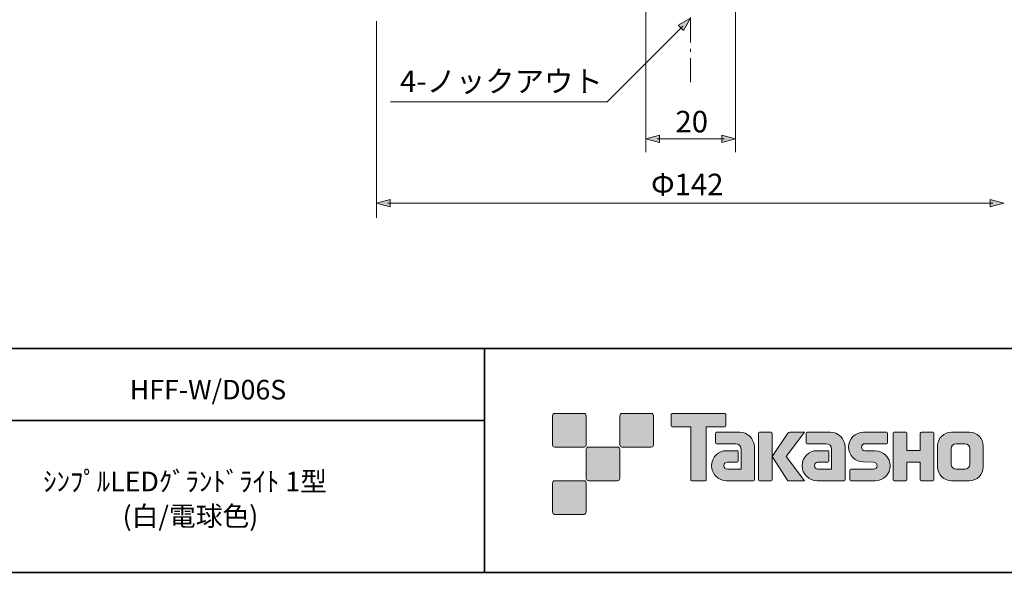
# Model space of a CAD drawing. Units: inches. Extents: x -46 to 344, y -33 to 243.
# Drawn here: x 169 to 279, y -33 to 28 of the extents above; entities that cross this region are included whole.
import ezdxf

# ---------------------------------------------------------------- set-up
doc = ezdxf.new("R2010")
doc.units = ezdxf.units.IN
doc.header["$MEASUREMENT"] = 0
doc.linetypes.add('AI-Linetype-21', pattern=[4.586111, 2.822222, -0.705556, 0.352778, -0.705556])
doc.layers.add('フォーマット', color=7, linetype='Continuous')
doc.layers.add('レイヤー 1', color=7, linetype='Continuous')

# ---------------------------------------------------------------- blocks, each defined once
blk = doc.blocks.new('block 446')
at = {"layer": 'レイヤー 1', "color": 7, "linetype": 'AI-Linetype-21', "lineweight": 9}
blk.add_lwpolyline([(243.56, 133.98), (243.56, 21.26)], dxfattribs=at)
blk = doc.blocks.new('block 494')
at = {"layer": 'レイヤー 1'}
h = blk.add_hatch(color=7, dxfattribs=at)
h.dxf.hatch_style = 2
h.paths.add_polyline_path([(242.19, 27.59), (243.56, 28.38), (242.77, 27.01)])
at = {"layer": 'レイヤー 1', "lineweight": 0}
blk.add_lwpolyline([(242.19, 27.59), (243.56, 28.38), (242.77, 27.01), (242.19, 27.59)], dxfattribs=at)
blk = doc.blocks.new('block 493')
at = {"layer": 'レイヤー 1', "color": 7, "lineweight": 9}
blk.add_lwpolyline([(242.68, 27.5), (240.08, 24.9), (234.25, 19.07), (210.12, 19.07)], dxfattribs=at)
at = {"layer": 'レイヤー 1'}
blk.add_blockref('block 494', (0, 0), dxfattribs=at)
blk = doc.blocks.new('block 492')
at = {"layer": 'レイヤー 1'}
blk.add_blockref('block 493', (0, 0), dxfattribs=at)
blk = doc.blocks.new('block 497')
at = {"layer": 'レイヤー 1'}
h = blk.add_hatch(color=7, dxfattribs=at)
h.dxf.hatch_style = 2
h.paths.add_polyline_path([(210.09, 7.36), (208.56, 7.77), (210.09, 8.18)])
at = {"layer": 'レイヤー 1', "lineweight": 0}
blk.add_lwpolyline([(210.09, 7.36), (208.56, 7.77), (210.09, 8.18), (210.09, 7.36)], dxfattribs=at)
blk = doc.blocks.new('block 498')
at = {"layer": 'レイヤー 1'}
h = blk.add_hatch(color=7, dxfattribs=at)
h.dxf.hatch_style = 2
h.paths.add_polyline_path([(276.96, 7.36), (278.49, 7.77), (276.96, 8.18)])
at = {"layer": 'レイヤー 1', "lineweight": 0}
blk.add_lwpolyline([(276.96, 7.36), (278.49, 7.77), (276.96, 8.18), (276.96, 7.36)], dxfattribs=at)
blk = doc.blocks.new('block 496')
at = {"layer": 'レイヤー 1', "color": 7, "lineweight": 9}
blk.add_lwpolyline([(209.81, 7.77), (277.24, 7.77)], dxfattribs=at)
at = {"layer": 'レイヤー 1'}
for name in ['block 497', 'block 498']:
    blk.add_blockref(name, (0, 0), dxfattribs=at)
blk = doc.blocks.new('block 495')
at = {"layer": 'レイヤー 1'}
blk.add_blockref('block 496', (0, 0), dxfattribs=at)
blk = doc.blocks.new('block 505')
at = {"layer": 'レイヤー 1'}
h = blk.add_hatch(color=7, dxfattribs=at)
h.dxf.hatch_style = 2
h.paths.add_polyline_path([(240.1, 14.51), (238.57, 14.92), (240.1, 15.33)])
at = {"layer": 'レイヤー 1', "lineweight": 0}
blk.add_lwpolyline([(240.1, 14.51), (238.57, 14.92), (240.1, 15.33), (240.1, 14.51)], dxfattribs=at)
blk = doc.blocks.new('block 506')
at = {"layer": 'レイヤー 1'}
h = blk.add_hatch(color=7, dxfattribs=at)
h.dxf.hatch_style = 2
h.paths.add_polyline_path([(247.03, 14.51), (248.56, 14.92), (247.03, 15.33)])
at = {"layer": 'レイヤー 1', "lineweight": 0}
blk.add_lwpolyline([(247.03, 14.51), (248.56, 14.92), (247.03, 15.33), (247.03, 14.51)], dxfattribs=at)
blk = doc.blocks.new('block 504')
at = {"layer": 'レイヤー 1', "color": 7, "lineweight": 9}
blk.add_lwpolyline([(239.82, 14.92), (247.31, 14.92)], dxfattribs=at)
at = {"layer": 'レイヤー 1'}
for name in ['block 505', 'block 506']:
    blk.add_blockref(name, (0, 0), dxfattribs=at)
blk = doc.blocks.new('block 503')
at = {"layer": 'レイヤー 1'}
blk.add_blockref('block 504', (0, 0), dxfattribs=at)

msp = doc.modelspace()

# ---------------------------------------------------------------- hatches: boundary and pattern name
at = {"layer": 'フォーマット'}
h = msp.add_hatch(color=7, dxfattribs=at)
h.dxf.hatch_style = 2
edge = h.paths.add_edge_path()
edge.add_spline(control_points=[(231.68, -19.45), (231.81, -19.45), (231.92, -19.33), (231.92, -19.2), (231.92, -19.2), (231.92, -15.95), (231.92, -15.95), (231.92, -15.81), (231.81, -15.7), (231.68, -15.7), (231.68, -15.7), (228.43, -15.7), (228.43, -15.7), (228.29, -15.7), (228.18, -15.81), (228.18, -15.95), (228.18, -15.95), (228.18, -19.2), (228.18, -19.2), (228.18, -19.33), (228.29, -19.45), (228.43, -19.45), (228.43, -19.45), (231.68, -19.45), (231.68, -19.45)], knot_values=[0, 0, 0, 0, 1, 1, 1, 2, 2, 2, 3, 3, 3, 4, 4, 4, 5, 5, 5, 6, 6, 6, 7, 7, 7, 8, 8, 8, 8], degree=3, periodic=1)
h = msp.add_hatch(color=7, dxfattribs=at)
h.dxf.hatch_style = 2
edge = h.paths.add_edge_path()
edge.add_spline(control_points=[(239.18, -19.45), (239.31, -19.45), (239.42, -19.33), (239.42, -19.2), (239.42, -19.2), (239.42, -15.95), (239.42, -15.95), (239.42, -15.81), (239.31, -15.7), (239.18, -15.7), (239.18, -15.7), (235.93, -15.7), (235.93, -15.7), (235.79, -15.7), (235.68, -15.81), (235.68, -15.95), (235.68, -15.95), (235.68, -19.2), (235.68, -19.2), (235.68, -19.33), (235.79, -19.45), (235.93, -19.45), (235.93, -19.45), (239.18, -19.45), (239.18, -19.45)], knot_values=[0, 0, 0, 0, 1, 1, 1, 2, 2, 2, 3, 3, 3, 4, 4, 4, 5, 5, 5, 6, 6, 6, 7, 7, 7, 8, 8, 8, 8], degree=3, periodic=1)
h = msp.add_hatch(color=7, dxfattribs=at)
h.dxf.hatch_style = 2
edge = h.paths.add_edge_path()
edge.add_spline(control_points=[(247.37, -15.7), (247.37, -15.7), (241.51, -15.7), (241.51, -15.7), (241.46, -15.7), (241.41, -15.74), (241.41, -15.79), (241.41, -15.79), (241.41, -17.09), (241.41, -17.09), (241.41, -17.14), (241.46, -17.19), (241.51, -17.19), (241.51, -17.19), (243.57, -17.19), (243.57, -17.19), (243.57, -17.19), (243.57, -23.09), (243.57, -23.09), (243.57, -23.15), (243.62, -23.2), (243.68, -23.2), (243.68, -23.2), (245.2, -23.2), (245.2, -23.2), (245.26, -23.2), (245.31, -23.15), (245.31, -23.09), (245.31, -23.09), (245.31, -17.19), (245.31, -17.19), (245.31, -17.19), (247.37, -17.19), (247.37, -17.19), (247.43, -17.19), (247.47, -17.14), (247.47, -17.09), (247.47, -17.09), (247.47, -15.79), (247.47, -15.79), (247.47, -15.74), (247.43, -15.7), (247.37, -15.7)], knot_values=[0, 0, 0, 0, 1, 1, 1, 2, 2, 2, 3, 3, 3, 4, 4, 4, 5, 5, 5, 6, 6, 6, 7, 7, 7, 8, 8, 8, 9, 9, 9, 10, 10, 10, 11, 11, 11, 12, 12, 12, 13, 13, 13, 14, 14, 14, 14], degree=3, periodic=1)
h = msp.add_hatch(color=7, dxfattribs=at)
h.dxf.hatch_style = 2
edge = h.paths.add_edge_path()
edge.add_spline(control_points=[(250.68, -23.09), (250.68, -23.15), (250.64, -23.2), (250.58, -23.2), (250.58, -23.2), (247.58, -23.2), (247.58, -23.2), (246.65, -23.2), (245.9, -22.45), (245.9, -21.53), (245.9, -20.6), (246.65, -19.85), (247.58, -19.85), (247.58, -19.85), (248.75, -19.85), (248.75, -19.85), (248.81, -19.85), (248.86, -19.9), (248.86, -19.96), (248.86, -19.96), (248.86, -21.02), (248.86, -21.02), (248.86, -21.08), (248.81, -21.13), (248.75, -21.13), (248.75, -21.13), (247.66, -21.13), (247.66, -21.13), (247.45, -21.13), (247.27, -21.31), (247.27, -21.52), (247.27, -21.74), (247.45, -21.92), (247.66, -21.92), (247.66, -21.92), (249.18, -21.91), (249.18, -21.91), (249.18, -21.91), (249.18, -19.67), (249.18, -19.67), (249.18, -19.34), (248.91, -19.07), (248.58, -19.07), (248.58, -19.07), (246.45, -19.07), (246.45, -19.07), (246.39, -19.07), (246.34, -19.02), (246.34, -18.96), (246.34, -18.96), (246.34, -17.89), (246.34, -17.89), (246.34, -17.83), (246.39, -17.78), (246.45, -17.78), (246.45, -17.78), (249, -17.78), (249, -17.78), (249.94, -17.78), (250.68, -18.54), (250.68, -19.47), (250.68, -19.47), (250.68, -23.09), (250.68, -23.09)], knot_values=[0, 0, 0, 0, 1, 1, 1, 2, 2, 2, 3, 3, 3, 4, 4, 4, 5, 5, 5, 6, 6, 6, 7, 7, 7, 8, 8, 8, 9, 9, 9, 10, 10, 10, 11, 11, 11, 12, 12, 12, 13, 13, 13, 14, 14, 14, 15, 15, 15, 16, 16, 16, 17, 17, 17, 18, 18, 18, 19, 19, 19, 20, 20, 20, 21, 21, 21, 21], degree=3, periodic=1)
h = msp.add_hatch(color=7, dxfattribs=at)
h.dxf.hatch_style = 2
edge = h.paths.add_edge_path()
edge.add_spline(control_points=[(252.53, -23.2), (252.59, -23.2), (252.64, -23.15), (252.64, -23.09), (252.64, -23.09), (252.64, -17.88), (252.64, -17.88), (252.64, -17.82), (252.59, -17.78), (252.53, -17.78), (252.53, -17.78), (251.24, -17.78), (251.24, -17.78), (251.18, -17.78), (251.13, -17.82), (251.13, -17.88), (251.13, -17.88), (251.13, -23.09), (251.13, -23.09), (251.13, -23.15), (251.18, -23.2), (251.24, -23.2), (251.24, -23.2), (252.53, -23.2), (252.53, -23.2)], knot_values=[0, 0, 0, 0, 1, 1, 1, 2, 2, 2, 3, 3, 3, 4, 4, 4, 5, 5, 5, 6, 6, 6, 7, 7, 7, 8, 8, 8, 8], degree=3, periodic=1)
h = msp.add_hatch(color=7, dxfattribs=at)
h.dxf.hatch_style = 2
edge = h.paths.add_edge_path()
edge.add_spline(control_points=[(254.66, -17.78), (254.55, -17.78), (254.46, -17.83), (254.41, -17.91), (254.41, -17.91), (252.64, -20.49), (252.64, -20.49), (252.64, -20.49), (254.4, -23.2), (254.4, -23.2), (254.4, -23.2), (256.24, -23.2), (256.24, -23.2), (256.24, -23.2), (254.23, -20.49), (254.23, -20.49), (254.23, -20.49), (256.24, -17.78), (256.24, -17.78), (256.24, -17.78), (254.66, -17.78), (254.66, -17.78), (254.66, -17.78), (254.66, -17.78), (254.66, -17.78)], knot_values=[0, 0, 0, 0, 1, 1, 1, 2, 2, 2, 3, 3, 3, 4, 4, 4, 5, 5, 5, 6, 6, 6, 7, 7, 7, 8, 8, 8, 8], degree=3, periodic=1)
h = msp.add_hatch(color=7, dxfattribs=at)
h.dxf.hatch_style = 2
edge = h.paths.add_edge_path()
edge.add_spline(control_points=[(260.78, -23.09), (260.78, -23.15), (260.73, -23.2), (260.67, -23.2), (260.67, -23.2), (257.67, -23.2), (257.67, -23.2), (256.74, -23.2), (255.99, -22.45), (255.99, -21.53), (255.99, -20.6), (256.74, -19.85), (257.67, -19.85), (257.67, -19.85), (258.84, -19.85), (258.84, -19.85), (258.9, -19.85), (258.95, -19.9), (258.95, -19.96), (258.95, -19.96), (258.95, -21.02), (258.95, -21.02), (258.95, -21.08), (258.9, -21.13), (258.84, -21.13), (258.84, -21.13), (257.75, -21.13), (257.75, -21.13), (257.54, -21.13), (257.36, -21.31), (257.36, -21.52), (257.36, -21.74), (257.54, -21.92), (257.75, -21.92), (257.75, -21.92), (259.27, -21.91), (259.27, -21.91), (259.27, -21.91), (259.27, -19.67), (259.27, -19.67), (259.27, -19.34), (259.01, -19.07), (258.68, -19.07), (258.68, -19.07), (256.54, -19.07), (256.54, -19.07), (256.48, -19.07), (256.43, -19.02), (256.43, -18.96), (256.43, -18.96), (256.43, -17.89), (256.43, -17.89), (256.43, -17.83), (256.48, -17.78), (256.54, -17.78), (256.54, -17.78), (259.1, -17.78), (259.1, -17.78), (260.03, -17.78), (260.78, -18.54), (260.78, -19.47), (260.78, -19.47), (260.78, -23.09), (260.78, -23.09)], knot_values=[0, 0, 0, 0, 1, 1, 1, 2, 2, 2, 3, 3, 3, 4, 4, 4, 5, 5, 5, 6, 6, 6, 7, 7, 7, 8, 8, 8, 9, 9, 9, 10, 10, 10, 11, 11, 11, 12, 12, 12, 13, 13, 13, 14, 14, 14, 15, 15, 15, 16, 16, 16, 17, 17, 17, 18, 18, 18, 19, 19, 19, 20, 20, 20, 21, 21, 21, 21], degree=3, periodic=1)
h = msp.add_hatch(color=7, dxfattribs=at)
h.dxf.hatch_style = 2
edge = h.paths.add_edge_path()
edge.add_spline(control_points=[(261.42, -23.21), (261.36, -23.21), (261.31, -23.16), (261.31, -23.1), (261.31, -23.1), (261.31, -22.03), (261.31, -22.03), (261.31, -21.97), (261.36, -21.92), (261.42, -21.92), (261.42, -21.92), (263.96, -21.92), (263.96, -21.92), (264.18, -21.92), (264.35, -21.74), (264.35, -21.53), (264.35, -21.31), (264.18, -21.13), (263.96, -21.13), (263.96, -21.13), (262.83, -21.1), (262.83, -21.1), (261.91, -21.1), (261.17, -20.36), (261.17, -19.45), (261.17, -18.53), (261.91, -17.79), (262.83, -17.79), (262.83, -17.79), (265.4, -17.79), (265.4, -17.79), (265.46, -17.79), (265.51, -17.84), (265.51, -17.9), (265.51, -17.9), (265.51, -18.95), (265.51, -18.95), (265.51, -19.02), (265.46, -19.07), (265.4, -19.07), (265.4, -19.07), (262.99, -19.07), (262.99, -19.07), (262.78, -19.07), (262.6, -19.24), (262.6, -19.46), (262.6, -19.68), (262.78, -19.85), (262.99, -19.85), (262.99, -19.85), (264.14, -19.88), (264.14, -19.88), (265.06, -19.88), (265.81, -20.63), (265.81, -21.54), (265.81, -22.46), (265.06, -23.21), (264.14, -23.21), (264.14, -23.21), (261.42, -23.21), (261.42, -23.21)], knot_values=[0, 0, 0, 0, 1, 1, 1, 2, 2, 2, 3, 3, 3, 4, 4, 4, 5, 5, 5, 6, 6, 6, 7, 7, 7, 8, 8, 8, 9, 9, 9, 10, 10, 10, 11, 11, 11, 12, 12, 12, 13, 13, 13, 14, 14, 14, 15, 15, 15, 16, 16, 16, 17, 17, 17, 18, 18, 18, 19, 19, 19, 20, 20, 20, 20], degree=3, periodic=1)
h = msp.add_hatch(color=7, dxfattribs=at)
h.dxf.hatch_style = 2
edge = h.paths.add_edge_path()
edge.add_spline(control_points=[(270.55, -17.78), (270.55, -17.78), (269.35, -17.78), (269.35, -17.78), (269.29, -17.78), (269.16, -17.83), (269.16, -17.89), (269.16, -17.89), (269.16, -19.84), (269.16, -19.84), (269.16, -19.84), (267.65, -19.84), (267.65, -19.84), (267.65, -19.84), (267.65, -17.89), (267.65, -17.89), (267.65, -17.83), (267.6, -17.78), (267.54, -17.78), (267.54, -17.78), (266.26, -17.78), (266.26, -17.78), (266.2, -17.78), (266.15, -17.83), (266.15, -17.89), (266.15, -17.89), (266.15, -23.09), (266.15, -23.09), (266.15, -23.15), (266.2, -23.2), (266.26, -23.2), (266.26, -23.2), (267.54, -23.2), (267.54, -23.2), (267.6, -23.2), (267.65, -23.15), (267.65, -23.09), (267.65, -23.09), (267.65, -21.13), (267.65, -21.13), (267.65, -21.13), (269.16, -21.13), (269.16, -21.13), (269.16, -21.13), (269.16, -23.09), (269.16, -23.09), (269.16, -23.15), (269.21, -23.2), (269.27, -23.2), (269.27, -23.2), (270.55, -23.2), (270.55, -23.2), (270.61, -23.2), (270.66, -23.15), (270.66, -23.09), (270.66, -23.09), (270.66, -17.89), (270.66, -17.89), (270.66, -17.83), (270.61, -17.78), (270.55, -17.78)], knot_values=[0, 0, 0, 0, 1, 1, 1, 2, 2, 2, 3, 3, 3, 4, 4, 4, 5, 5, 5, 6, 6, 6, 7, 7, 7, 8, 8, 8, 9, 9, 9, 10, 10, 10, 11, 11, 11, 12, 12, 12, 13, 13, 13, 14, 14, 14, 15, 15, 15, 16, 16, 16, 17, 17, 17, 18, 18, 18, 19, 19, 19, 20, 20, 20, 20], degree=3, periodic=1)
h = msp.add_hatch(color=7, dxfattribs=at)
h.dxf.hatch_style = 2
edge = h.paths.add_edge_path()
edge.add_spline(control_points=[(274.68, -21.36), (274.68, -21.66), (274.44, -21.9), (274.13, -21.9), (274.13, -21.9), (273.15, -21.9), (273.15, -21.9), (272.84, -21.9), (272.6, -21.66), (272.6, -21.36), (272.6, -21.36), (272.6, -19.62), (272.6, -19.62), (272.6, -19.32), (272.84, -19.08), (273.15, -19.08), (273.15, -19.08), (274.13, -19.08), (274.13, -19.08), (274.44, -19.08), (274.68, -19.32), (274.68, -19.62), (274.68, -19.62), (274.68, -21.36), (274.68, -21.36)], knot_values=[0, 0, 0, 0, 1, 1, 1, 2, 2, 2, 3, 3, 3, 4, 4, 4, 5, 5, 5, 6, 6, 6, 7, 7, 7, 8, 8, 8, 8], degree=3, periodic=1)
edge = h.paths.add_edge_path()
edge.add_spline(control_points=[(274.65, -17.78), (274.65, -17.78), (272.63, -17.78), (272.63, -17.78), (271.79, -17.78), (271.09, -18.47), (271.09, -19.32), (271.09, -19.32), (271.09, -21.66), (271.09, -21.66), (271.09, -22.51), (271.79, -23.2), (272.63, -23.2), (272.63, -23.2), (274.65, -23.2), (274.65, -23.2), (275.5, -23.2), (276.18, -22.51), (276.18, -21.66), (276.18, -21.66), (276.18, -19.32), (276.18, -19.32), (276.18, -18.47), (275.5, -17.78), (274.65, -17.78)], knot_values=[0, 0, 0, 0, 0.352778, 0.352778, 0.352778, 0.705556, 0.705556, 0.705556, 1.058333, 1.058333, 1.058333, 1.411111, 1.411111, 1.411111, 1.763889, 1.763889, 1.763889, 2.116667, 2.116667, 2.116667, 2.469444, 2.469444, 2.469444, 2.822222, 2.822222, 2.822222, 2.822222], degree=3, periodic=0)
edge.add_line((274.65, -17.78), (274.65, -17.78))
h = msp.add_hatch(color=7, dxfattribs=at)
h.dxf.hatch_style = 2
edge = h.paths.add_edge_path()
edge.add_spline(control_points=[(235.43, -23.2), (235.56, -23.2), (235.67, -23.08), (235.67, -22.95), (235.67, -22.95), (235.67, -19.7), (235.67, -19.7), (235.67, -19.56), (235.56, -19.45), (235.43, -19.45), (235.43, -19.45), (232.18, -19.45), (232.18, -19.45), (232.04, -19.45), (231.93, -19.56), (231.93, -19.7), (231.93, -19.7), (231.93, -22.95), (231.93, -22.95), (231.93, -23.08), (232.04, -23.2), (232.18, -23.2), (232.18, -23.2), (235.43, -23.2), (235.43, -23.2)], knot_values=[0, 0, 0, 0, 1, 1, 1, 2, 2, 2, 3, 3, 3, 4, 4, 4, 5, 5, 5, 6, 6, 6, 7, 7, 7, 8, 8, 8, 8], degree=3, periodic=1)
h = msp.add_hatch(color=7, dxfattribs=at)
h.dxf.hatch_style = 2
edge = h.paths.add_edge_path()
edge.add_spline(control_points=[(231.68, -26.95), (231.81, -26.95), (231.92, -26.83), (231.92, -26.7), (231.92, -26.7), (231.92, -23.45), (231.92, -23.45), (231.92, -23.31), (231.81, -23.2), (231.68, -23.2), (231.68, -23.2), (228.43, -23.2), (228.43, -23.2), (228.29, -23.2), (228.18, -23.31), (228.18, -23.45), (228.18, -23.45), (228.18, -26.7), (228.18, -26.7), (228.18, -26.83), (228.29, -26.95), (228.43, -26.95), (228.43, -26.95), (231.68, -26.95), (231.68, -26.95)], knot_values=[0, 0, 0, 0, 1, 1, 1, 2, 2, 2, 3, 3, 3, 4, 4, 4, 5, 5, 5, 6, 6, 6, 7, 7, 7, 8, 8, 8, 8], degree=3, periodic=1)

# ---------------------------------------------------------------- linework, layer by layer
at = {"layer": 'フォーマット', "color": 7, "lineweight": 35}
for points in [[(-46.37, -8.44), (343.52, -8.44)], [(220.59, -8.44), (220.59, -33.42)], [(220.59, -8.44), (220.59, -33.42)], [(87.58, -16.48), (220.59, -16.48)], [(87.58, -16.48), (220.59, -16.48)], [(343.52, -33.42), (-46.37, -33.42)]]:
    msp.add_lwpolyline(points, dxfattribs=at)
at = {"layer": 'フォーマット', "lineweight": 0}
for points, knots in [([(231.68, -19.45), (231.81, -19.45), (231.92, -19.33), (231.92, -19.2), (231.92, -19.2), (231.92, -15.95), (231.92, -15.95), (231.92, -15.81), (231.81, -15.7), (231.68, -15.7), (231.68, -15.7), (228.43, -15.7), (228.43, -15.7), (228.29, -15.7), (228.18, -15.81), (228.18, -15.95), (228.18, -15.95), (228.18, -19.2), (228.18, -19.2), (228.18, -19.33), (228.29, -19.45), (228.43, -19.45), (228.43, -19.45), (231.68, -19.45), (231.68, -19.45)], [0, 0, 0, 0, 1, 1, 1, 2, 2, 2, 3, 3, 3, 4, 4, 4, 5, 5, 5, 6, 6, 6, 7, 7, 7, 8, 8, 8, 8]), ([(239.18, -19.45), (239.31, -19.45), (239.42, -19.33), (239.42, -19.2), (239.42, -19.2), (239.42, -15.95), (239.42, -15.95), (239.42, -15.81), (239.31, -15.7), (239.18, -15.7), (239.18, -15.7), (235.93, -15.7), (235.93, -15.7), (235.79, -15.7), (235.68, -15.81), (235.68, -15.95), (235.68, -15.95), (235.68, -19.2), (235.68, -19.2), (235.68, -19.33), (235.79, -19.45), (235.93, -19.45), (235.93, -19.45), (239.18, -19.45), (239.18, -19.45)], [0, 0, 0, 0, 1, 1, 1, 2, 2, 2, 3, 3, 3, 4, 4, 4, 5, 5, 5, 6, 6, 6, 7, 7, 7, 8, 8, 8, 8]), ([(247.37, -15.7), (247.37, -15.7), (241.51, -15.7), (241.51, -15.7), (241.46, -15.7), (241.41, -15.74), (241.41, -15.79), (241.41, -15.79), (241.41, -17.09), (241.41, -17.09), (241.41, -17.14), (241.46, -17.19), (241.51, -17.19), (241.51, -17.19), (243.57, -17.19), (243.57, -17.19), (243.57, -17.19), (243.57, -23.09), (243.57, -23.09), (243.57, -23.15), (243.62, -23.2), (243.68, -23.2), (243.68, -23.2), (245.2, -23.2), (245.2, -23.2), (245.26, -23.2), (245.31, -23.15), (245.31, -23.09), (245.31, -23.09), (245.31, -17.19), (245.31, -17.19), (245.31, -17.19), (247.37, -17.19), (247.37, -17.19), (247.43, -17.19), (247.47, -17.14), (247.47, -17.09), (247.47, -17.09), (247.47, -15.79), (247.47, -15.79), (247.47, -15.74), (247.43, -15.7), (247.37, -15.7)], [0, 0, 0, 0, 1, 1, 1, 2, 2, 2, 3, 3, 3, 4, 4, 4, 5, 5, 5, 6, 6, 6, 7, 7, 7, 8, 8, 8, 9, 9, 9, 10, 10, 10, 11, 11, 11, 12, 12, 12, 13, 13, 13, 14, 14, 14, 14]), ([(250.68, -23.09), (250.68, -23.15), (250.64, -23.2), (250.58, -23.2), (250.58, -23.2), (247.58, -23.2), (247.58, -23.2), (246.65, -23.2), (245.9, -22.45), (245.9, -21.53), (245.9, -20.6), (246.65, -19.85), (247.58, -19.85), (247.58, -19.85), (248.75, -19.85), (248.75, -19.85), (248.81, -19.85), (248.86, -19.9), (248.86, -19.96), (248.86, -19.96), (248.86, -21.02), (248.86, -21.02), (248.86, -21.08), (248.81, -21.13), (248.75, -21.13), (248.75, -21.13), (247.66, -21.13), (247.66, -21.13), (247.45, -21.13), (247.27, -21.31), (247.27, -21.52), (247.27, -21.74), (247.45, -21.92), (247.66, -21.92), (247.66, -21.92), (249.18, -21.91), (249.18, -21.91), (249.18, -21.91), (249.18, -19.67), (249.18, -19.67), (249.18, -19.34), (248.91, -19.07), (248.58, -19.07), (248.58, -19.07), (246.45, -19.07), (246.45, -19.07), (246.39, -19.07), (246.34, -19.02), (246.34, -18.96), (246.34, -18.96), (246.34, -17.89), (246.34, -17.89), (246.34, -17.83), (246.39, -17.78), (246.45, -17.78), (246.45, -17.78), (249, -17.78), (249, -17.78), (249.94, -17.78), (250.68, -18.54), (250.68, -19.47), (250.68, -19.47), (250.68, -23.09), (250.68, -23.09)], [0, 0, 0, 0, 1, 1, 1, 2, 2, 2, 3, 3, 3, 4, 4, 4, 5, 5, 5, 6, 6, 6, 7, 7, 7, 8, 8, 8, 9, 9, 9, 10, 10, 10, 11, 11, 11, 12, 12, 12, 13, 13, 13, 14, 14, 14, 15, 15, 15, 16, 16, 16, 17, 17, 17, 18, 18, 18, 19, 19, 19, 20, 20, 20, 21, 21, 21, 21]), ([(252.53, -23.2), (252.59, -23.2), (252.64, -23.15), (252.64, -23.09), (252.64, -23.09), (252.64, -17.88), (252.64, -17.88), (252.64, -17.82), (252.59, -17.78), (252.53, -17.78), (252.53, -17.78), (251.24, -17.78), (251.24, -17.78), (251.18, -17.78), (251.13, -17.82), (251.13, -17.88), (251.13, -17.88), (251.13, -23.09), (251.13, -23.09), (251.13, -23.15), (251.18, -23.2), (251.24, -23.2), (251.24, -23.2), (252.53, -23.2), (252.53, -23.2)], [0, 0, 0, 0, 1, 1, 1, 2, 2, 2, 3, 3, 3, 4, 4, 4, 5, 5, 5, 6, 6, 6, 7, 7, 7, 8, 8, 8, 8]), ([(254.66, -17.78), (254.55, -17.78), (254.46, -17.83), (254.41, -17.91), (254.41, -17.91), (252.64, -20.49), (252.64, -20.49), (252.64, -20.49), (254.4, -23.2), (254.4, -23.2), (254.4, -23.2), (256.24, -23.2), (256.24, -23.2), (256.24, -23.2), (254.23, -20.49), (254.23, -20.49), (254.23, -20.49), (256.24, -17.78), (256.24, -17.78), (256.24, -17.78), (254.66, -17.78), (254.66, -17.78), (254.66, -17.78), (254.66, -17.78), (254.66, -17.78)], [0, 0, 0, 0, 1, 1, 1, 2, 2, 2, 3, 3, 3, 4, 4, 4, 5, 5, 5, 6, 6, 6, 7, 7, 7, 8, 8, 8, 8]), ([(260.78, -23.09), (260.78, -23.15), (260.73, -23.2), (260.67, -23.2), (260.67, -23.2), (257.67, -23.2), (257.67, -23.2), (256.74, -23.2), (255.99, -22.45), (255.99, -21.53), (255.99, -20.6), (256.74, -19.85), (257.67, -19.85), (257.67, -19.85), (258.84, -19.85), (258.84, -19.85), (258.9, -19.85), (258.95, -19.9), (258.95, -19.96), (258.95, -19.96), (258.95, -21.02), (258.95, -21.02), (258.95, -21.08), (258.9, -21.13), (258.84, -21.13), (258.84, -21.13), (257.75, -21.13), (257.75, -21.13), (257.54, -21.13), (257.36, -21.31), (257.36, -21.52), (257.36, -21.74), (257.54, -21.92), (257.75, -21.92), (257.75, -21.92), (259.27, -21.91), (259.27, -21.91), (259.27, -21.91), (259.27, -19.67), (259.27, -19.67), (259.27, -19.34), (259.01, -19.07), (258.68, -19.07), (258.68, -19.07), (256.54, -19.07), (256.54, -19.07), (256.48, -19.07), (256.43, -19.02), (256.43, -18.96), (256.43, -18.96), (256.43, -17.89), (256.43, -17.89), (256.43, -17.83), (256.48, -17.78), (256.54, -17.78), (256.54, -17.78), (259.1, -17.78), (259.1, -17.78), (260.03, -17.78), (260.78, -18.54), (260.78, -19.47), (260.78, -19.47), (260.78, -23.09), (260.78, -23.09)], [0, 0, 0, 0, 1, 1, 1, 2, 2, 2, 3, 3, 3, 4, 4, 4, 5, 5, 5, 6, 6, 6, 7, 7, 7, 8, 8, 8, 9, 9, 9, 10, 10, 10, 11, 11, 11, 12, 12, 12, 13, 13, 13, 14, 14, 14, 15, 15, 15, 16, 16, 16, 17, 17, 17, 18, 18, 18, 19, 19, 19, 20, 20, 20, 21, 21, 21, 21]), ([(261.42, -23.21), (261.36, -23.21), (261.31, -23.16), (261.31, -23.1), (261.31, -23.1), (261.31, -22.03), (261.31, -22.03), (261.31, -21.97), (261.36, -21.92), (261.42, -21.92), (261.42, -21.92), (263.96, -21.92), (263.96, -21.92), (264.18, -21.92), (264.35, -21.74), (264.35, -21.53), (264.35, -21.31), (264.18, -21.13), (263.96, -21.13), (263.96, -21.13), (262.83, -21.1), (262.83, -21.1), (261.91, -21.1), (261.17, -20.36), (261.17, -19.45), (261.17, -18.53), (261.91, -17.79), (262.83, -17.79), (262.83, -17.79), (265.4, -17.79), (265.4, -17.79), (265.46, -17.79), (265.51, -17.84), (265.51, -17.9), (265.51, -17.9), (265.51, -18.95), (265.51, -18.95), (265.51, -19.02), (265.46, -19.07), (265.4, -19.07), (265.4, -19.07), (262.99, -19.07), (262.99, -19.07), (262.78, -19.07), (262.6, -19.24), (262.6, -19.46), (262.6, -19.68), (262.78, -19.85), (262.99, -19.85), (262.99, -19.85), (264.14, -19.88), (264.14, -19.88), (265.06, -19.88), (265.81, -20.63), (265.81, -21.54), (265.81, -22.46), (265.06, -23.21), (264.14, -23.21), (264.14, -23.21), (261.42, -23.21), (261.42, -23.21)], [0, 0, 0, 0, 1, 1, 1, 2, 2, 2, 3, 3, 3, 4, 4, 4, 5, 5, 5, 6, 6, 6, 7, 7, 7, 8, 8, 8, 9, 9, 9, 10, 10, 10, 11, 11, 11, 12, 12, 12, 13, 13, 13, 14, 14, 14, 15, 15, 15, 16, 16, 16, 17, 17, 17, 18, 18, 18, 19, 19, 19, 20, 20, 20, 20]), ([(270.55, -17.78), (270.55, -17.78), (269.35, -17.78), (269.35, -17.78), (269.29, -17.78), (269.16, -17.83), (269.16, -17.89), (269.16, -17.89), (269.16, -19.84), (269.16, -19.84), (269.16, -19.84), (267.65, -19.84), (267.65, -19.84), (267.65, -19.84), (267.65, -17.89), (267.65, -17.89), (267.65, -17.83), (267.6, -17.78), (267.54, -17.78), (267.54, -17.78), (266.26, -17.78), (266.26, -17.78), (266.2, -17.78), (266.15, -17.83), (266.15, -17.89), (266.15, -17.89), (266.15, -23.09), (266.15, -23.09), (266.15, -23.15), (266.2, -23.2), (266.26, -23.2), (266.26, -23.2), (267.54, -23.2), (267.54, -23.2), (267.6, -23.2), (267.65, -23.15), (267.65, -23.09), (267.65, -23.09), (267.65, -21.13), (267.65, -21.13), (267.65, -21.13), (269.16, -21.13), (269.16, -21.13), (269.16, -21.13), (269.16, -23.09), (269.16, -23.09), (269.16, -23.15), (269.21, -23.2), (269.27, -23.2), (269.27, -23.2), (270.55, -23.2), (270.55, -23.2), (270.61, -23.2), (270.66, -23.15), (270.66, -23.09), (270.66, -23.09), (270.66, -17.89), (270.66, -17.89), (270.66, -17.83), (270.61, -17.78), (270.55, -17.78)], [0, 0, 0, 0, 1, 1, 1, 2, 2, 2, 3, 3, 3, 4, 4, 4, 5, 5, 5, 6, 6, 6, 7, 7, 7, 8, 8, 8, 9, 9, 9, 10, 10, 10, 11, 11, 11, 12, 12, 12, 13, 13, 13, 14, 14, 14, 15, 15, 15, 16, 16, 16, 17, 17, 17, 18, 18, 18, 19, 19, 19, 20, 20, 20, 20]), ([(274.65, -17.78), (274.65, -17.78), (272.63, -17.78), (272.63, -17.78), (271.79, -17.78), (271.09, -18.47), (271.09, -19.32), (271.09, -19.32), (271.09, -21.66), (271.09, -21.66), (271.09, -22.51), (271.79, -23.2), (272.63, -23.2), (272.63, -23.2), (274.65, -23.2), (274.65, -23.2), (275.5, -23.2), (276.18, -22.51), (276.18, -21.66), (276.18, -21.66), (276.18, -19.32), (276.18, -19.32), (276.18, -18.47), (275.5, -17.78), (274.65, -17.78)], [0, 0, 0, 0, 1, 1, 1, 2, 2, 2, 3, 3, 3, 4, 4, 4, 5, 5, 5, 6, 6, 6, 7, 7, 7, 8, 8, 8, 8]), ([(235.43, -23.2), (235.56, -23.2), (235.67, -23.08), (235.67, -22.95), (235.67, -22.95), (235.67, -19.7), (235.67, -19.7), (235.67, -19.56), (235.56, -19.45), (235.43, -19.45), (235.43, -19.45), (232.18, -19.45), (232.18, -19.45), (232.04, -19.45), (231.93, -19.56), (231.93, -19.7), (231.93, -19.7), (231.93, -22.95), (231.93, -22.95), (231.93, -23.08), (232.04, -23.2), (232.18, -23.2), (232.18, -23.2), (235.43, -23.2), (235.43, -23.2)], [0, 0, 0, 0, 1, 1, 1, 2, 2, 2, 3, 3, 3, 4, 4, 4, 5, 5, 5, 6, 6, 6, 7, 7, 7, 8, 8, 8, 8]), ([(274.68, -21.36), (274.68, -21.66), (274.44, -21.9), (274.13, -21.9), (274.13, -21.9), (273.15, -21.9), (273.15, -21.9), (272.84, -21.9), (272.6, -21.66), (272.6, -21.36), (272.6, -21.36), (272.6, -19.62), (272.6, -19.62), (272.6, -19.32), (272.84, -19.08), (273.15, -19.08), (273.15, -19.08), (274.13, -19.08), (274.13, -19.08), (274.44, -19.08), (274.68, -19.32), (274.68, -19.62), (274.68, -19.62), (274.68, -21.36), (274.68, -21.36)], [0, 0, 0, 0, 1, 1, 1, 2, 2, 2, 3, 3, 3, 4, 4, 4, 5, 5, 5, 6, 6, 6, 7, 7, 7, 8, 8, 8, 8]), ([(231.68, -26.95), (231.81, -26.95), (231.92, -26.83), (231.92, -26.7), (231.92, -26.7), (231.92, -23.45), (231.92, -23.45), (231.92, -23.31), (231.81, -23.2), (231.68, -23.2), (231.68, -23.2), (228.43, -23.2), (228.43, -23.2), (228.29, -23.2), (228.18, -23.31), (228.18, -23.45), (228.18, -23.45), (228.18, -26.7), (228.18, -26.7), (228.18, -26.83), (228.29, -26.95), (228.43, -26.95), (228.43, -26.95), (231.68, -26.95), (231.68, -26.95)], [0, 0, 0, 0, 1, 1, 1, 2, 2, 2, 3, 3, 3, 4, 4, 4, 5, 5, 5, 6, 6, 6, 7, 7, 7, 8, 8, 8, 8])]:
    msp.add_open_spline(points, degree=3, knots=knots, dxfattribs=at)
at = {"layer": 'レイヤー 1', "color": 7, "lineweight": 9}
for points in [[(238.56, 30.19), (238.56, 13.43)], [(248.56, 30.19), (248.56, 13.43)], [(208.56, 28.05), (208.56, 6.13)], [(248.56, 14.92), (248.56, 14.92)]]:
    msp.add_lwpolyline(points, dxfattribs=at)

# ---------------------------------------------------------------- block references
at = {"layer": 'レイヤー 1'}
for name in ['block 446', 'block 492', 'block 503', 'block 495']:
    msp.add_blockref(name, (0, 0), dxfattribs=at)

# ---------------------------------------------------------------- texts
at = {"layer": 'レイヤー 1', "color": 7, "attachment_point": 7}
for s, insert, char_height in [('\\fMS PGothic|b0|i0|c0|p34;\\W1;4-ノックアウト', (211.18, 20.15), 2.3989), ('\\fMS PGothic|b0|i0|c0|p34;\\W1;20', (241.87, 15.65), 2.3989), ('\\fMS PGothic|b0|i0|c0|p34;\\W1;Φ142', (239.15, 8.64), 2.3989), ('\\fMS Gothic|b0|i0|c0|p34;\\W1;HFF-W/D06S', (181.05, -14.14), 2.1878), ('\\fMS Gothic|b0|i0|c0|p34;\\W1;ｼﾝﾌﾟﾙLEDｸﾞﾗﾝﾄﾞﾗｲﾄ 1型 ', (171.4, -24.38), 2.1878), ('\\fMS Gothic|b0|i0|c0|p34;\\W1;(白/電球色)', (180.25, -28.24), 2.1878)]:
    msp.add_mtext(s, dxfattribs=dict(at, insert=insert, char_height=char_height))

doc.saveas('drawing.dxf')
